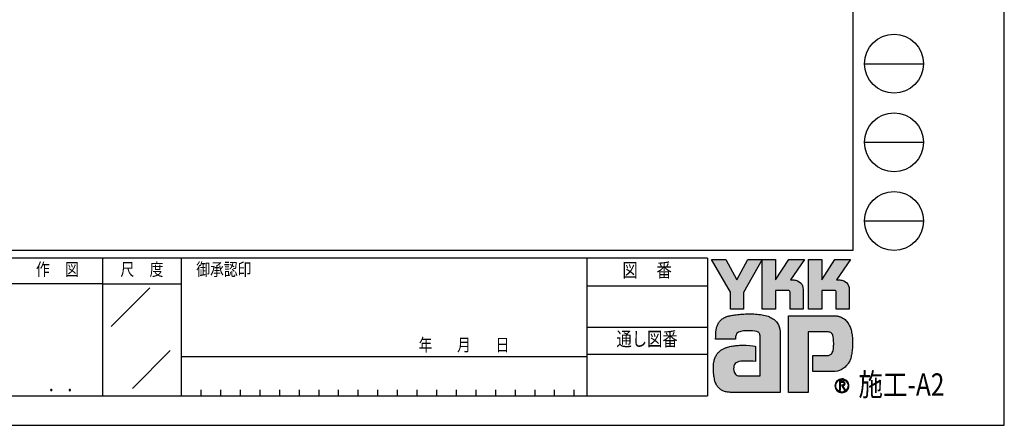
# Model space of a CAD drawing. Units: millimetres. Extents: x 0 to 594, y 0 to 420.
# Drawn here: x 419 to 594, y 0 to 72 of the extents above; entities that cross this region are included whole.
import ezdxf
from ezdxf.enums import TextEntityAlignment as Align

# ---------------------------------------------------------------- set-up
doc = ezdxf.new("R2010")
doc.units = ezdxf.units.MM
doc.layers.add('YKK_ZWAK', color=7, linetype='Continuous', lineweight=30)
doc.styles.add('text-b', font='extslim2.shx', dxfattribs={"width": 0.8, "bigfont": 'extfont2.shx'})

msp = doc.modelspace()

# ---------------------------------------------------------------- hatches: boundary and pattern name
at = {"layer": 'YKK_ZWAK'}
h = msp.add_hatch(color=256, dxfattribs=at)
edge = h.paths.add_edge_path()
edge.add_arc((565.0569191258191, 7.034585053931034), 1.238270069724856, 44.93442000000453, 90.08535600000424)
edge.add_arc((565.0570571240208, 7.032208181098267), 1.240647152787899, 90.09156552177444, 179.923629932956)
edge.add_arc((565.0494958951642, 7.030862733005994), 1.233088469067202, 179.8606450800957, 225.1439939985768)
edge.add_arc((565.055410111375, 7.030725697532473), 1.237170221302456, 224.9453553885791, 269.9844512830169)
edge.add_arc((565.0553342803147, 7.036834306280957), 1.243278811662043, 269.9880223087077, 314.9377721061914)
edge.add_arc((565.063709045162, 7.028808229196259), 1.231681967002312, 314.9257166602868, 360.2350799932762)
edge.add_arc((565.0667438261676, 7.038375746752971), 1.228645111287038, 359.7894949650325, 405.1328750314289)
edge.add_line((565.9335099803392, 7.909171499769565), (565.9335099032041, 7.90917145594062))
edge = h.paths.add_edge_path(flags=16)
edge.add_arc((565.052972604358, 7.019220274299787), 1.097471396386887, 224.6282190000016, 270.10973100000103, ccw=False)
edge.add_arc((565.0447871675667, 7.029166004571865), 1.098707790426971, 179.7551273696457, 225.2972179378841, ccw=False)
edge.add_arc((565.0492834981758, 7.03620583086798), 1.103196577245694, 134.8007046283111, 180.12174601655, ccw=False)
edge.add_arc((565.0524999064393, 7.042465412228652), 1.101041778016864, 89.86602478721261, 135.1489962713425, ccw=False)
edge.add_arc((565.0573029666325, 7.034093458617125), 1.109412959746459, 45.031076457095594, 90.1150905895613, ccw=False)
edge.add_arc((565.0580436085221, 7.033737243520818), 1.109141820946339, 0.00642808810829365, 45.071149570045975, ccw=False)
edge.add_arc((565.0533106564213, 7.035625757177852), 1.113876162977944, 270.09072013900874, 359.9092589945113, ccw=False)
edge.add_line((565.0550743283527, 5.921750990468511), (565.0550744443401, 5.921750890601054))
edge = h.paths.add_edge_path(flags=0)
edge.add_arc((565.2192618426104, 7.432152758239285), 0.2357928158348529, -1.6106014017929056, 42.86139266981411, ccw=False)
edge.add_line((565.4549615041562, 7.425525424949647), (565.4451676085602, 7.350174933496334))
edge.add_line((565.4451676085602, 7.350174933496334), (565.4182030556098, 7.290776489574706))
edge.add_line((565.4182030556098, 7.290776489574706), (565.3777204008259, 7.245517120362201))
edge.add_line((565.3777204008259, 7.2455171203622), (565.3274215978911, 7.212581674375899))
edge.add_line((565.3274215978911, 7.212581674375899), (565.2709608333432, 7.190131116560726))
edge.add_line((565.2709608333432, 7.190131116560726), (565.2119684101482, 7.176326411861608))
edge.add_line((565.2119684101482, 7.176326411861608), (565.154146281988, 7.169400175939911))
edge.add_line((565.154146281988, 7.169400175939911), (565.1011486354008, 7.16748949016841))
edge.add_line((565.1011486354008, 7.16748949016841), (564.9615969233646, 7.16748949016841))
edge.add_line((564.9615969233646, 7.16748949016841), (565.0320295776168, 7.047689492295114))
edge.add_line((565.0320295776168, 7.047689492295114), (565.4924809649768, 6.256808884325328))
edge.add_line((565.4924809649768, 6.256808884325328), (565.6767904912108, 6.256808884325328))
edge.add_line((565.6767904912108, 6.256808884325328), (565.2327948850572, 7.018073862836804))
edge.add_line((565.2327948850572, 7.018073862836804), (565.2743523005876, 7.026337578798552))
edge.add_line((565.2743523005876, 7.026337578798552), (565.313999030346, 7.036822466969683))
edge.add_line((565.313999030346, 7.036822466969683), (565.3516156564727, 7.04950464377804))
edge.add_line((565.3516156564727, 7.049504643778039), (565.3871305282507, 7.064384109223627))
edge.add_line((565.3871305282507, 7.064384109223627), (565.420376460675, 7.081460863306437))
edge.add_line((565.420376460675, 7.081460863306437), (565.451305686601, 7.100734906026485))
edge.add_line((565.451305686601, 7.100734906026485), (565.4797749045965, 7.122158470239481))
edge.add_line((565.4797749045965, 7.122158470239481), (565.5056408132281, 7.145755439517534))
edge.add_arc((565.2238970432389, 7.414274616858485), 0.3892070150030582, 316.3767372757113, 361.6565045120804)
edge.add_line((565.6129414058726, 7.425525591502702), (565.611230085676, 7.466726765558075))
edge.add_line((565.611230085676, 7.466726765558072), (565.6060712340928, 7.506445146033209))
edge.add_line((565.6060712340928, 7.506445146033209), (565.5975686824096, 7.544563327174715))
edge.add_line((565.5975686824096, 7.544563327174715), (565.5856985470542, 7.580890240405437))
edge.add_line((565.5856985470542, 7.580890240405437), (565.570556362315, 7.615330351436792))
edge.add_line((565.570556362315, 7.615330351436793), (565.55211824462, 7.647692591691644))
edge.add_line((565.55211824462, 7.647692591691643), (565.5304797282577, 7.677905310453543))
edge.add_line((565.5304797282577, 7.677905310453543), (565.5056408132281, 7.70577743914536))
edge.add_line((565.5056408132281, 7.705777439145361), (565.4730875043961, 7.734557143578643))
edge.add_line((565.4730875043961, 7.734557143578643), (565.4369277761706, 7.75963489432963))
edge.add_line((565.4369277761706, 7.75963489432963), (565.3973526971282, 7.781010691398334))
edge.add_line((565.3973526971282, 7.781010691398334), (565.3545294522744, 7.798589000496169))
edge.add_line((565.3545294522744, 7.798589000496169), (565.3086013430417, 7.81234593805099))
edge.add_line((565.3086013430417, 7.81234593805099), (565.2597355544356, 7.822209853346381))
edge.add_line((565.2597355544356, 7.822209853346381), (565.2080992714607, 7.828180746382331))
edge.add_line((565.2080992714607, 7.82818074638233), (565.153811911978, 7.830186966442414))
edge.add_line((565.153811911978, 7.830186966442414), (564.6208022324448, 7.830186966442414))
edge.add_line((564.6208022324448, 7.830186966442414), (564.6208022324448, 6.262063270196969))
edge.add_line((564.6208022324448, 6.262063270196969), (564.7818969265547, 6.262063270196969))
edge.add_line((564.7818969265547, 6.262063270196969), (564.7818969265547, 7.670238683795387))
edge.add_line((564.7818969265547, 7.670238683795388), (565.153811911978, 7.670238683795388))
edge.add_line((565.153811911978, 7.670238683795388), (565.192216695985, 7.668972854471769))
edge.add_line((565.192216695985, 7.668972854471768), (565.2283525406388, 7.665223133645187))
edge.add_line((565.2283525406388, 7.665223133645187), (565.2621239116501, 7.659013404887804))
edge.add_line((565.2621239116501, 7.659013404887804), (565.2934352747307, 7.650391435343891))
edge.add_line((565.2934352747307, 7.650391435343891), (565.3221910955917, 7.639404992157741))
edge.add_line((565.3221910955917, 7.639404992157741), (565.3482958399449, 7.626077958901499))
edge.add_line((565.3482958399449, 7.626077958901499), (565.3716300899292, 7.610434219147321))
edge.add_line((565.3716300899292, 7.610434219147319), (565.3920983112566, 7.592545423611646))
edge = h.paths.add_edge_path()
edge.add_arc((548.6475970331951, 3.103088365884881), 16.73788838091764, 87.51793533789117, 91.66438817798303, ccw=False)
edge.add_arc((548.8650317657479, 7.764556651998892), 12.0713867587524, 81.92630775827172, 87.59083149003868, ccw=False)
edge.add_arc((549.5068861034857, 12.16318881782784), 7.626227038658205, 73.67137372319678, 82.05943302216542, ccw=False)
edge.add_arc((550.459004839991, 15.34984785728461), 4.300454318503593, 60.60528288235582, 73.90849856206052, ccw=False)
edge.add_arc((550.8488005747095, 16.12718476952928), 3.432127646807252, 52.17347151869302, 59.90541998732709, ccw=False)
edge.add_arc((551.1974088019282, 16.57844796533273), 2.861896251119615, 43.550417611697185, 52.14560577150593, ccw=False)
edge.add_arc((551.3894569409448, 16.76405297805081), 2.594826286600957, 34.486592603155884, 43.50182013355408, ccw=False)
edge.add_arc((551.3907970189449, 16.76800854129592), 2.591483230286852, 25.589150532179588, 34.43128324084438, ccw=False)
edge.add_arc((551.1602166868101, 16.65996843466269), 2.846111886168562, 17.430889992152515, 25.54590504502329, ccw=False)
edge.add_line((553.8756321761616, 17.51253607935708), (553.9754164565104, 17.10912192931352))
edge.add_line((553.9754164565104, 17.10912192931352), (554.031948871775, 16.67725917780934))
edge.add_line((554.031948871775, 16.67725917780934), (554.049789900166, 16.21709439331476))
edge.add_line((554.049789900166, 16.21709439331476), (554.049789900166, 5.849999999999997))
edge.add_line((554.049789900166, 5.849999999999997), (545.5661301225416, 5.850000000000009))
edge.add_arc((545.5314019099366, 12.38351282663157), 6.533605123093209, 263.6848746649657, 270.30454692996693, ccw=False)
edge.add_arc((545.231998878449, 9.717339148950664), 3.850678987483773, 253.6910188856236, 263.74909316651673, ccw=False)
edge.add_arc((544.8783488611812, 8.502632368354883), 2.585540007235372, 239.87850130925068, 253.6535482446693, ccw=False)
edge.add_arc((544.6852101252897, 8.151359953412088), 2.184797928423253, 223.6420534782394, 239.6366294170092, ccw=False)
edge.add_arc((544.9179536635617, 8.356091032740236), 2.494552908077258, 208.2977657543146, 223.3556061597567, ccw=False)
edge.add_arc((545.9495531692185, 8.905120258538444), 3.66314571760291, 196.3102007627956, 208.2099283034396, ccw=False)
edge.add_arc((548.3187378921618, 9.605013984523305), 6.133543102783777, 187.8047148541581, 196.3697110093884, ccw=False)
edge.add_arc((552.8058635020892, 10.2361514578331), 10.66482155304197, 181.90947941747, 187.890417651308, ccw=False)
edge.add_arc((548.9826383115653, 10.17598548347364), 6.842045170349199, 174.5558801097811, 182.4727230497112, ccw=False)
edge.add_arc((546.9325451567751, 10.37233412576035), 4.782571108204217, 164.9753667854606, 174.5673877291291, ccw=False)
edge.add_arc((545.7704153549075, 10.68219421026897), 3.579843531879053, 153.8917779352915, 164.9434116692564, ccw=False)
edge.add_arc((545.2409292264678, 10.93679132780235), 2.992346988409487, 142.0468818398481, 153.8077060405168, ccw=False)
edge.add_arc((545.1387366760179, 11.00998716472652), 2.866754657186218, 130.6022050713166, 141.9442693377321, ccw=False)
edge.add_arc((545.3075354686267, 10.80706773073227), 3.130677743524115, 120.6072426230102, 130.5308147201115, ccw=False)
edge.add_arc((545.6408852456921, 10.24023870849234), 3.788260317553158, 112.58837614452031, 120.58161543404361, ccw=False)
edge.add_arc((546.0894391772284, 9.162459187219273), 4.955654555251801, 106.6130308198951, 112.5902350136673, ccw=False)
edge.add_arc((546.7948658662691, 6.791412392052057), 7.429414298595649, 99.8719301064018, 106.59824860692939, ccw=False)
edge.add_arc((547.190076907317, 4.564961276176849), 9.690659876503023, 94.78469170294773, 99.91711416395009, ccw=False)
edge.add_arc((547.3824672302482, 2.349807705159298), 11.91414364915139, 90.80098592879739, 94.81811646898808, ccw=False)
edge.add_arc((547.4117204087994, 0.7003131793625288), 13.56388734684266, 87.57779436069052, 90.82713927416393, ccw=False)
edge.add_line((547.9849692454023, 14.25208154106248), (548.6503113277566, 14.20817548958335))
edge.add_line((548.6503113277566, 14.20817548958335), (549.1733615577057, 14.14954131997032))
edge.add_line((549.1733615577057, 14.14954131997032), (549.5155176122381, 14.09460910403958))
edge.add_line((549.5155176122381, 14.09460910403958), (549.6381358716242, 14.06181695948615))
edge.add_line((549.6381358716242, 14.06181695948615), (549.6381358716242, 11.37255061966647))
edge.add_line((549.6381358716242, 11.37255061966647), (549.2491202485459, 11.41360648018166))
edge.add_line((549.2491202485459, 11.41360648018166), (548.8224879993413, 11.43670189444471))
edge.add_line((548.8224879993413, 11.43670189444471), (548.3858007662643, 11.44563435042649))
edge.add_line((548.3858007662643, 11.44563435042649), (547.9666679587126, 11.44429687038644))
edge.add_line((547.9666679587126, 11.44429687038644), (547.5926512189405, 11.43655859301185))
edge.add_line((547.5926512189405, 11.43655859301185), (547.2913360727744, 11.42624088984573))
edge.add_line((547.2913360727744, 11.42624088984573), (547.0903080460401, 11.41721289957537))
edge.add_line((547.0903080460401, 11.41721289957537), (547.0171765481357, 11.41336764446022))
edge.add_line((547.0171765481357, 11.41336764446022), (546.7131386747452, 11.35781445565374))
edge.add_line((546.7131386747452, 11.35781445565374), (546.4509687033228, 11.27080660233388))
edge.add_line((546.4509687033228, 11.27080660233388), (546.2307144010126, 11.15174699519704))
edge.add_line((546.2307144010126, 11.15174699519704), (546.052399651387, 11.00008631208391))
edge.add_line((546.052399651387, 11.00008631208391), (545.9159766873017, 10.81525134726305))
edge.add_line((545.9159766873017, 10.81525134726305), (545.8214932759009, 10.59671666214728))
edge.add_line((545.8214932759009, 10.59671666214728), (545.7689255336123, 10.34388516743302))
edge.add_line((545.7689255336123, 10.34388516743302), (545.7583212275805, 10.05620754096096))
edge.add_line((545.7583212275805, 10.05620754096096), (545.7918776464423, 9.739845744344194))
edge.add_line((545.7918776464423, 9.739845744344194), (545.8590860184552, 9.478320629369588))
edge.add_line((545.8590860184552, 9.478320629369588), (545.9557667184932, 9.26664052945909))
edge.add_line((545.9557667184932, 9.26664052945909), (546.0777401214317, 9.099813778034653))
edge.add_line((546.0777401214317, 9.099813778034653), (546.2207549514287, 8.972848708518214))
edge.add_line((546.2207549514287, 8.972848708518214), (546.3806315833592, 8.880705887187432))
edge.add_line((546.3806315833592, 8.880705887187432), (546.5531665085261, 8.818441414608547))
edge.add_line((546.5531665085261, 8.818441414608547), (546.7341323346596, 8.781015857059211))
edge.add_line((546.7341323346596, 8.781015857059211), (550.4685915586363, 8.781015857059211))
edge.add_line((550.4685915586363, 8.781015857059211), (550.4685915586363, 15.69050939468827))
edge.add_line((550.4685915586363, 15.69050939468827), (550.4696663193827, 15.8275055645051))
edge.add_line((550.4696663193827, 15.8275055645051), (550.4625251313118, 15.96142075351538))
edge.add_line((550.4625251313118, 15.96142075351538), (550.4449945893583, 16.09046369380832))
edge.add_line((550.4449945893583, 16.09046369380832), (550.4149251720291, 16.2128670010453))
edge.add_line((550.4149251720291, 16.2128670010453), (550.3701434742597, 16.32691105803195))
edge.add_line((550.3701434742597, 16.32691105803195), (550.3084760909842, 16.43080459685748))
edge.add_line((550.3084760909842, 16.43080459685748), (550.2277257335662, 16.52282800032754))
edge.add_line((550.2277257335662, 16.52282800032754), (550.1257667640843, 16.60119000053134))
edge.add_line((550.1257667640843, 16.60119000053134), (549.9067544075256, 16.68717086024902))
edge.add_line((549.9067544075256, 16.68717086024902), (549.5565734727533, 16.76001575528761))
edge.add_line((549.5565734727533, 16.76001575528761), (549.1098073722313, 16.81375379261116))
edge.add_line((549.1098073722313, 16.81375379261116), (548.6010634019963, 16.84243796275586))
edge.add_line((548.6010634019963, 16.84243796275586), (548.0649249745122, 16.84014513983006))
edge.add_line((548.0649249745122, 16.84014513983006), (547.5359993858135, 16.80095219794183))
edge.add_arc((548.0285005516425, 12.39080248088553), 4.437564413638936, 96.37207465332366, 102.7534079932587)
edge.add_arc((547.5660724439236, 14.38559687175422), 2.389923453353783, 102.4978957058429, 112.8463169705308)
edge.add_line((546.6381591415512, 16.58802984829871), (546.4747806247502, 16.49600674881005))
edge.add_line((546.4747806247502, 16.49600674881005), (546.3472184659299, 16.38363454187347))
edge.add_line((546.3472184659299, 16.38363454187347), (546.2508004851858, 16.25244208008758))
edge.add_line((546.2508004851858, 16.25244208008758), (546.1807738516601, 16.10393402849743))
edge.add_line((546.1807738516601, 16.10393402849743), (546.1324812687853, 15.93966281929238))
edge.add_line((546.1324812687853, 15.93966281929238), (546.1012176728489, 15.76115700108962))
edge.add_line((546.1012176728489, 15.76115700108962), (546.0822302329948, 15.56989735536208))
edge.add_line((546.0822302329948, 15.56989735536208), (546.0708616526542, 15.36746019787124))
edge.add_line((546.0708616526542, 15.36746019787124), (542.5556058538131, 15.35890987904376))
edge.add_line((542.5556058538131, 15.35890987904376), (542.5658519062631, 15.83968618629843))
edge.add_line((542.5658519062631, 15.83968618629843), (542.5853886682768, 16.37983705390254))
edge.add_arc((548.9595496237076, 16.01508789066233), 6.384588462682951, 171.5562215410689, 176.7249302596008, ccw=False)
edge.add_arc((546.7960571790021, 16.33800184010099), 4.197131393392632, 163.4838524862979, 171.5798233267247, ccw=False)
edge.add_arc((545.7105157577228, 16.66003424816221), 3.064830628693761, 152.2125045740698, 163.4864976584896, ccw=False)
edge.add_arc((545.2415289961972, 16.90254997126324), 2.536870159092085, 138.0385215069475, 152.1201504079613, ccw=False)
edge.add_arc((545.2411643873346, 16.89068588834219), 2.544547879630246, 122.6046286721755, 137.8343845030808, ccw=False)
edge.add_arc((545.5775979540028, 16.34650477516311), 3.184269464341501, 108.3742079196818, 122.4280899168771, ccw=False)
edge.add_arc((546.1104895316591, 14.45146745349691), 5.151488124231788, 100.93159373946662, 107.3549899713762, ccw=False)
edge.add_arc((547.8518045151397, 6.003488434740375), 13.7768108734072, 97.86054447666231, 101.3793790624714, ccw=False)
edge.add_arc((548.6693297477874, 0.3236666664469983), 19.51509906391169, 94.9020122383065, 97.95760039023003, ccw=False)
edge.add_arc((548.7250070609063, -0.1309415303882417), 19.9728090918621, 91.61689723320711, 94.94970856324011, ccw=False)
edge = h.paths.add_edge_path()
edge.add_arc((561.308909535839, 13.57768177411834), 5.553974917045476, 339.2249822109074, 347.31457413522867, ccw=False)
edge.add_arc((563.9077822021922, 12.57139002137082), 2.767214386404449, 326.232506105816, 339.6193101912206, ccw=False)
edge.add_arc((562.8566470938777, 13.35477710679433), 4.076998638346848, 318.6736738685038, 325.291117261846, ccw=False)
edge.add_arc((563.2656155463117, 12.99607976457344), 3.533014793337839, 311.57032693292746, 318.6624294560672, ccw=False)
edge.add_line((565.6099080996937, 10.35288360195103), (565.2854820452065, 10.10072651943699))
edge.add_line((565.2854820452065, 10.10072651943699), (564.9475294993719, 9.90249287064346))
edge.add_line((564.9475294993719, 9.90249287064346), (564.598614393923, 9.754558024784767))
edge.add_line((564.598614393923, 9.754558024784767), (564.2412206203633, 9.653339446039352))
edge.add_line((564.2412206203633, 9.653339446039352), (563.8779037209117, 9.595254598585626))
edge.add_line((563.8779037209117, 9.595254598585626), (563.5111475870717, 9.576673179457757))
edge.add_line((563.5111475870717, 9.576673179457757), (559.8991633210481, 9.576673179457757))
edge.add_line((559.8991633210483, 9.576673179457757), (559.8991633210483, 12.41406543371328))
edge.add_line((559.8991633210483, 12.41406543371328), (561.9359543534717, 12.41406543371328))
edge.add_line((561.9359543534716, 12.41406543371328), (562.3114996418608, 12.41929593601277))
edge.add_line((562.3114996418608, 12.41929593601277), (562.6416900267486, 12.45127603911332))
edge.add_line((562.6416900267486, 12.45127603911332), (562.9250686102349, 12.53439087017369))
edge.add_arc((562.5968447272851, 13.27448701254691), 0.8096130046474435, 293.9167198020607, 314.0937636770705)
edge.add_arc((562.4864842950565, 13.37190887985505), 0.9564429963567288, 314.7809858171833, 333.9292818603054)
edge.add_arc((561.7761543691888, 13.71681715154789), 1.746080422875385, 334.0067642612808, 347.3498910530206)
edge.add_arc((559.8384845266982, 14.16553403661857), 3.735006338165793, 347.1430841971024, 355.4000769567033)
edge.add_arc((555.5982314394666, 14.5299413765165), 7.99085970789162, 355.2339044354777, 360.2919344246422)
edge.add_line((563.588987421288, 14.57065636385587), (563.5845895714139, 15.01833014027317))
edge.add_line((563.5845895714139, 15.01833014027317), (563.5632376579173, 15.42158037234908))
edge.add_line((563.5632376579173, 15.42158037234908), (563.5127239028332, 15.77570209652519))
edge.add_line((563.5127239028332, 15.77570209652519), (563.4209154515124, 16.07596636551719))
edge.add_arc((562.5260487265657, 15.70245300490481), 0.9696899947779543, 22.65543833577818, 39.38165319254834)
edge.add_arc((562.6624859214646, 15.80677128608414), 0.7980665616032964, 39.80779662168958, 59.7537818176649)
edge.add_arc((562.5652972620848, 15.62421450836643), 1.004759072351202, 60.2099075952289, 77.9241821391358)
edge.add_arc((562.4155915276532, 14.92136185539695), 1.72337817449582, 77.94572257653977, 90.6379405877308)
edge.add_line((562.3964035494223, 16.64463320774397), (559.0436059997132, 16.64463421826091))
edge.add_line((559.0436059997132, 16.64463421826091), (559.0436059997132, 5.849999999999997))
edge.add_line((559.0436059997132, 5.849999999999997), (555.5298309823454, 5.849999999999997))
edge.add_line((555.5298309823454, 5.849999999999997), (555.5298309823454, 19.50798791543675))
edge.add_line((555.5298309823454, 19.50798791543675), (563.6962930383305, 19.50798791543673))
edge.add_arc((563.5628331461462, 15.7510374069747), 3.759320239864522, 78.73197638228419, 87.9655109966314, ccw=False)
edge.add_arc((563.6730704865957, 16.31472970010096), 3.184954157251042, 69.03033976751078, 78.69541395760308, ccw=False)
edge.add_arc((563.7758356050653, 16.5887682783452), 2.892288991452596, 59.39483710465419, 68.98849810507733, ccw=False)
edge.add_arc((563.8233371715772, 16.67225876206978), 2.796245574904183, 50.30120407773171, 59.36159834971102, ccw=False)
edge.add_arc((563.806028978089, 16.65262026764397), 2.822411430379419, 42.05209438653219, 50.28551138206183, ccw=False)
edge.add_line((565.9017714456991, 18.54308840855269), (566.1309604990972, 18.25386154216583))
edge.add_line((566.1309604990972, 18.25386154216583), (566.3026356156668, 17.97363559020263))
edge.add_line((566.3026356156668, 17.97363559020263), (566.4224117299681, 17.7200398211796))
edge.add_arc((562.4121164899453, 15.84959450559666), 4.42504616820383, 14.762666767433984, 25.004857483358194, ccw=False)
edge.add_arc((559.6981946792448, 15.10991018195215), 7.237902473747033, 7.913901303099578, 14.950413391764073, ccw=False)
edge.add_arc((556.9874341345803, 14.71575387795945), 9.977130104131499, 2.5437612488576065, 8.012513468653424, ccw=False)
edge.add_arc((555.4336636281191, 14.63403593855476), 11.53300335585529, -2.2358079076054196, 2.6067419484268726, ccw=False)
edge.add_arc((555.877203464886, 14.60551185023731), 11.08869403715307, 352.89369634160334, 357.82205712252204, ccw=False)
edge.add_arc((558.1965747676433, 14.30374670183575), 8.749816760317437, 347.1516583689589, 352.97565497164436, ccw=False)
edge = h.paths.add_edge_path()
edge.add_arc((556.4852686037178, 24.12156645692757), 1.756576526995376, 78.2679820538109, 90.11215451062168, ccw=False)
edge.add_arc((556.5104464321668, 24.24942090157364), 1.626274082588544, 66.1996322208172, 78.2205829240122, ccw=False)
edge.add_line((557.1667312400116, 25.7373918833779), (557.4510732927369, 25.57498543739102))
edge.add_line((557.4510732927369, 25.57498543739102), (557.6918435835184, 25.36320980319195))
edge.add_line((557.6918435835184, 25.36320980319195), (557.8854199357437, 25.111094815642))
edge.add_line((557.8854199357437, 25.11109481564201), (558.0281959300195, 24.82762069786725))
edge.add_line((558.0281959300198, 24.82762069786725), (558.1164934962353, 24.52183932371017))
edge.add_line((558.1164934962353, 24.52183932371017), (558.1467539821414, 24.20273091629688))
edge.add_line((558.1467539821414, 24.20273091629687), (558.1467539821414, 20.67352711132404))
edge.add_line((558.1467539821414, 20.67352711132405), (555.8238138718634, 20.67352711132405))
edge.add_line((555.8238138718634, 20.67352711132405), (555.8238138718633, 23.68409914719427))
edge.add_arc((555.4942528165896, 23.69227907960661), 0.3296625554219868, 358.5781712163377, 452.1682981404257)
edge.add_line((555.4817800637251, 24.02170559779138), (553.2469913896967, 24.02171732301902))
edge.add_line((553.2469913896967, 24.02171732301902), (553.2469913896967, 20.68207743015153))
edge.add_line((553.2469913896967, 20.68207743015153), (550.8660619662533, 20.68207743015153))
edge.add_line((550.8660619662533, 20.68207743015153), (550.8660619662533, 29.55))
edge.add_line((550.8660619662533, 29.55), (553.2469913896967, 29.55))
edge.add_line((553.2469913896967, 29.55), (553.2469913896967, 25.92222869278972))
edge.add_line((553.2469913896967, 25.92222869278972), (555.5888234055406, 29.55))
edge.add_line((555.5888234055406, 29.55), (558.3856852378682, 29.55))
edge.add_line((558.3856852378682, 29.55), (555.8764771484402, 25.87813961861227))
edge.add_line((555.8764771484402, 25.87813961861227), (555.965419571104, 25.87813961861227))
edge.add_line((555.965419571104, 25.87813961861227), (556.0635571690428, 25.87813961861227))
edge.add_line((556.0635571690428, 25.87813961861227), (556.1643458434896, 25.87813961861227))
edge.add_line((556.1643458434896, 25.87813961861227), (556.2613609135378, 25.87813961861227))
edge.add_line((556.2613609135378, 25.87813961861227), (556.3480821639918, 25.87813961861227))
edge.add_line((556.3480821639918, 25.87813961861227), (556.4180610303731, 25.87813961861227))
edge.add_line((556.4180610303731, 25.87813961861227), (556.4648011810588, 25.87813961861227))
edge.add_line((556.4648011810588, 25.87813961861227), (556.4818301679967, 25.87813961861227))
h.paths.add_polyline_path([(541.8013865290844, 29.55), (544.3901985644671, 29.55), (546.3340347341068, 25.88602119741972), (548.2727598193076, 29.55), (550.8634108897455, 29.55), (547.5436660124736, 23.64328212240052), (547.5436660124736, 20.67945023721571), (545.1824883031936, 20.67945023721571), (545.1824883031936, 23.72293383550009)])
edge = h.paths.add_edge_path()
edge.add_arc((564.7108484322038, 24.1184311434381), 1.759711616398463, 78.27850698300182, 90.10825959996271, ccw=False)
edge.add_arc((564.7351060917038, 24.2418375360765), 1.633951134636794, 66.24829879555682, 78.23226323267932, ccw=False)
edge.add_line((565.3932189082994, 25.73739222615418), (565.6783906905443, 25.57498543739102))
edge.add_line((565.6783906905443, 25.57498543739102), (565.9201402077838, 25.36320980319195))
edge.add_line((565.9201402077838, 25.36320980319195), (566.1146719028948, 25.111094815642))
edge.add_line((566.1146719028948, 25.11109481564201), (566.2582838221957, 24.82762069786725))
edge.add_line((566.2582838221957, 24.82762069786725), (566.3472023612871, 24.52183932371017))
edge.add_line((566.3472023612871, 24.52183932371017), (566.3776539157703, 24.20273091629688))
edge.add_line((566.3776539157703, 24.20273091629687), (566.3776539157703, 20.6794502372157))
edge.add_line((566.3776539157703, 20.67945023721571), (564.0494355360487, 20.67945023721571))
edge.add_line((564.0494355360487, 20.67945023721571), (564.0494355360487, 23.68409914719426))
edge.add_arc((563.7214161809042, 23.69383793640476), 0.3281638940598408, 358.299406285007, 452.4345457850643)
edge.add_line((563.7074764169981, 24.02170562976102), (561.4751924796734, 24.02171732301902))
edge.add_line((561.4751924796734, 24.02171732301902), (561.4751924796734, 20.6794502372157))
edge.add_line((561.4751924796734, 20.67945023721571), (559.0929733433345, 20.67945023721571))
edge.add_line((559.0929733433345, 20.67945023721571), (559.0929733433345, 29.55))
edge.add_line((559.0929733433345, 29.55), (561.4751924796734, 29.55))
edge.add_line((561.4751924796734, 29.55), (561.4751924796734, 25.92222869278972))
edge.add_line((561.4751924796734, 25.92222869278972), (563.8144450697256, 29.55))
edge.add_line((563.8144450697256, 29.55), (566.6113307856253, 29.55))
edge.add_line((566.6113307856253, 29.55), (564.1020988126257, 25.87813961861227))
edge.add_line((564.1020988126257, 25.87813961861227), (564.191996578175, 25.87813961861227))
edge.add_line((564.191996578175, 25.87813961861227), (564.2905640804124, 25.87813961861227))
edge.add_line((564.2905640804124, 25.87813961861227), (564.3914244055755, 25.87813961861227))
edge.add_line((564.3914244055755, 25.87813961861227), (564.4882484070467, 25.87813961861227))
edge.add_line((564.4882484070467, 25.87813961861227), (564.5746114039187, 25.87813961861227))
edge.add_line((564.5746114039187, 25.87813961861227), (564.6442081331456, 25.87813961861227))
edge.add_line((564.6442081331456, 25.87813961861227), (564.6906377973932, 25.87813961861227))
edge.add_line((564.6906377973932, 25.87813961861227), (564.7075234828988, 25.87813961861227))

# ---------------------------------------------------------------- linework, layer by layer
for p, q in [((594, 0), (594, 420)), ((567.00138653, 402.15), (567.00138653, 31.15)), ((569.10138653, 64.4), (579.60138653, 64.4)), ((569.10138653, 50.4), (579.60138653, 50.4)), ((569.10138653, 36.4), (579.60138653, 36.4)), ((567.00138653, 31.15), (21.00138653, 31.15)), ((433.30138653, 29.75), (385.00138653, 29.75)), ((433.30138653, 29.75), (433.30138653, 5.25)), ((447.30138653, 29.75), (433.30138653, 29.75)), ((519.57638653, 29.75), (447.30138653, 29.75)), ((447.30138653, 29.75), (447.30138653, 5.25)), ((519.57638653, 29.75), (519.57638653, 5.25)), ((541.10138653, 29.75), (519.57638653, 29.75)), ((541.10138653, 29.75), (541.10138653, 5.25)), ((433.30138653, 25.2), (385.00138653, 25.2)), ((433.30138653, 25.2), (447.30138653, 25.2)), ((519.57638653, 24.85), (541.10138653, 24.85)), ((434.84731979, 17.61961572), (441.70260986, 24.4749058)), ((519.57638653, 17.5), (541.10138653, 17.5)), ((438.59702269, 6.58080828), (445.33243624, 13.31622183)), ((541.10138653, 12.6), (519.57638653, 12.6)), ((447.30138653, 12.25), (519.57638653, 12.25)), ((450.80138653, 6.3), (450.80138653, 5.25)), ((454.30138653, 6.3), (454.30138653, 5.25)), ((457.80138653, 6.3), (457.80138653, 5.25)), ((461.30138653, 6.3), (461.30138653, 5.25)), ((464.80138653, 6.3), (464.80138653, 5.25)), ((468.30138653, 6.3), (468.30138653, 5.25)), ((471.80138653, 6.3), (471.80138653, 5.25)), ((475.30138653, 6.3), (475.30138653, 5.25)), ((478.80138653, 6.3), (478.80138653, 5.25)), ((482.30138653, 6.3), (482.30138653, 5.25)), ((485.80138653, 6.3), (485.80138653, 5.25)), ((489.30138653, 6.3), (489.30138653, 5.25)), ((492.80138653, 6.3), (492.80138653, 5.25)), ((496.30138653, 6.3), (496.30138653, 5.25)), ((499.80138653, 6.3), (499.80138653, 5.25)), ((503.30138653, 6.3), (503.30138653, 5.25)), ((506.80138653, 6.3), (506.80138653, 5.25)), ((510.30138653, 6.3), (510.30138653, 5.25)), ((513.80138653, 6.3), (513.80138653, 5.25)), ((517.30138653, 6.3), (517.30138653, 5.25)), ((385.00138653, 5.25), (433.30138653, 5.25)), ((433.30138653, 5.25), (447.30138653, 5.25)), ((447.30138653, 5.25), (519.57638653, 5.25)), ((519.57638653, 5.25), (541.10138653, 5.25)), ((0, 0), (594, 0))]:
    msp.add_line(p, q, dxfattribs=at)
at = {"layer": 'YKK_ZWAK', "linetype": 'ByBlock', "lineweight": -2}
msp.add_lwpolyline([(541.80138653, 29.55), (544.39019856, 29.55), (546.33403473, 25.8860212), (548.27275982, 29.55), (550.86341089, 29.55), (547.54366601, 23.64328212), (547.54366601, 20.67945024), (545.1824883, 20.67945024), (545.1824883, 23.72293384)], close=True, dxfattribs=at)
for points in [[(556.48183017, 25.87813962, -0.05172601), (556.84244116, 25.84144693, -0.05249945), (557.16673124, 25.73739188), (557.45107329, 25.57498544), (557.69184358, 25.3632098), (557.88541994, 25.11109482), (558.02819593, 24.8276207), (558.1164935, 24.52183932), (558.14675398, 24.20273092), (558.14675398, 20.67352711), (555.82381387, 20.67352711), (555.82381387, 23.68409915, 0.4326875), (555.48178006, 24.0217056), (553.24699139, 24.02171732), (553.24699139, 20.68207743), (550.86606197, 20.68207743), (550.86606197, 29.55), (553.24699139, 29.55), (553.24699139, 25.92222869), (555.58882341, 29.55), (558.38568524, 29.55), (555.87647715, 25.87813962), (555.96541957, 25.87813962), (556.06355717, 25.87813962), (556.16434584, 25.87813962), (556.26136091, 25.87813962), (556.34808216, 25.87813962), (556.41806103, 25.87813962), (556.46480118, 25.87813962)], [(564.70752348, 25.87813962, -0.05166292), (565.06834196, 25.84144692, -0.05233762), (565.39321891, 25.73739223), (565.67839069, 25.57498544), (565.92014021, 25.3632098), (566.1146719, 25.11109482), (566.25828382, 24.8276207), (566.34720236, 24.52183932), (566.37765392, 24.20273092), (566.37765392, 20.67945024), (564.04943554, 20.67945024), (564.04943554, 23.68409915, 0.43551369), (563.70747642, 24.02170563), (561.47519248, 24.02171732), (561.47519248, 20.67945024), (559.09297334, 20.67945024), (559.09297334, 29.55), (561.47519248, 29.55), (561.47519248, 25.92222869), (563.81444507, 29.55), (566.61133079, 29.55), (564.10209881, 25.87813962), (564.19199658, 25.87813962), (564.29056408, 25.87813962), (564.39142441, 25.87813962), (564.48824841, 25.87813962), (564.5746114, 25.87813962), (564.64420813, 25.87813962), (564.6906378, 25.87813962)], [(548.16144559, 19.83391513, -0.01809429), (549.37245895, 19.82527371, -0.02472118), (550.56041749, 19.71629483, -0.03661616), (551.65097097, 19.48181157, -0.05811151), (552.56976855, 19.09665769, -0.0337498), (552.95363123, 18.83812337, -0.03752118), (553.27162068, 18.55027332, -0.03935665), (553.5282651, 18.23327832, -0.03860024), (553.72809288, 17.88730895, -0.03542324), (553.87563218, 17.51253608), (553.97541646, 17.10912193), (554.03194887, 16.67725918), (554.0497899, 16.21709439), (554.0497899, 5.85), (545.56613012, 5.85, -0.0288918), (544.81272691, 5.88955393, -0.04391483), (544.15066216, 6.02160653, -0.06017746), (543.58083355, 6.26623546, -0.06990303), (543.10414723, 6.64351974, -0.06579693), (542.72151021, 7.17353856, -0.05196907), (542.43382962, 7.87637126, -0.03738925), (542.24201183, 8.77209662, -0.02610269), (542.14696394, 9.88079391, -0.03455749), (542.17145622, 10.82512387, -0.04187754), (542.31346881, 11.61214061, -0.04825926), (542.55584318, 12.25756892, -0.05136137), (542.88142098, 12.77713406, -0.04952953), (543.27304289, 13.18655992, -0.04332683), (543.71355022, 13.50157217, -0.03489123), (544.18578408, 13.73789461, -0.02608639), (544.67258626, 13.91125271, -0.02935753), (545.52111906, 14.11082261, -0.02239816), (546.38176349, 14.22185095, -0.01752983), (547.21591481, 14.26278715, -0.01417889), (547.98496925, 14.25208154), (548.65031133, 14.20817549), (549.17336156, 14.14954132), (549.51551761, 14.0946091), (549.63813587, 14.06181696), (549.63813587, 11.37255062), (549.24912025, 11.41360648), (548.822488, 11.43670189), (548.38580077, 11.44563435), (547.96666796, 11.44429687), (547.59265122, 11.43655859), (547.29133607, 11.42624089), (547.09030805, 11.4172129), (547.01717655, 11.41336764), (546.71313867, 11.35781446), (546.4509687, 11.2708066), (546.2307144, 11.151747), (546.05239965, 11.00008631), (545.91597669, 10.81525135), (545.82149328, 10.59671666), (545.76892553, 10.34388517), (545.75832123, 10.05620754), (545.79187765, 9.73984574), (545.85908602, 9.47832063), (545.95576672, 9.26664053), (546.07774012, 9.09981378), (546.22075495, 8.97284871), (546.38063158, 8.88070589), (546.55316651, 8.81844141), (546.73413233, 8.78101586), (550.46859156, 8.78101586), (550.46859156, 15.69050939), (550.46966632, 15.82750556), (550.46252513, 15.96142075), (550.44499459, 16.09046369), (550.41492517, 16.212867), (550.37014347, 16.32691106), (550.30847609, 16.4308046), (550.22772573, 16.522828), (550.12576676, 16.60119), (549.90675441, 16.68717086), (549.55657347, 16.76001576), (549.10980737, 16.81375379), (548.6010634, 16.84243796), (548.06492497, 16.84014514), (547.53599939, 16.8009522, 0.02785102), (547.04888403, 16.71888859, 0.04518422), (546.63815914, 16.58802985), (546.47478062, 16.49600675), (546.34721847, 16.38363454), (546.25080049, 16.25244208), (546.18077385, 16.10393403), (546.13248127, 15.93966282), (546.10121767, 15.761157), (546.08223023, 15.56989736), (546.07086165, 15.3674602), (542.55560585, 15.35890988), (542.56585191, 15.83968619), (542.58538867, 16.37983705, -0.02255657), (542.64416738, 16.95259363, -0.03534004), (542.77210088, 17.53118567, -0.04923179), (542.999113, 18.08883859, -0.06152013), (543.35512622, 18.59877954, -0.06655033), (543.87006316, 19.03423559, -0.06139861), (544.5738466, 19.36843384, -0.02803469), (545.13357739, 19.50947819, -0.01535502), (545.96765452, 19.65085069, -0.01333331), (547.00172716, 19.76738527, -0.01454316)], [(566.72731434, 12.35803969, -0.03531217), (566.50176735, 11.60769062, -0.05847747), (566.20816737, 11.03330564, -0.02888207), (565.91831325, 10.66254415, -0.03095502), (565.6099081, 10.3528836), (565.28548205, 10.10072652), (564.9475295, 9.90249287), (564.59861439, 9.75455802), (564.24122062, 9.65333945), (563.87790372, 9.5952546), (563.51114759, 9.57667318), (559.89916332, 9.57667318), (559.89916332, 12.41406543), (561.93595435, 12.41406543), (562.31149964, 12.41929594), (562.64169003, 12.45127604), (562.92506861, 12.53439087, 0.08826713), (563.16020149, 12.6930213, 0.08374516), (563.34561141, 12.95157116, 0.05828624), (563.47984975, 13.33443137, 0.03604352), (563.56146036, 13.86599555, 0.0220734), (563.58898742, 14.57065636), (563.58458957, 15.01833014), (563.56323766, 15.42158037), (563.5127239, 15.7757021), (563.42091545, 16.07596637, 0.07311173), (563.27555779, 16.31770486, 0.08725118), (563.06448558, 16.49619605, 0.07744739), (562.77549875, 16.60673989, 0.05543693), (562.39640355, 16.64463321), (559.043606, 16.64463422), (559.043606, 5.85), (555.52983098, 5.85), (555.52983098, 19.50798792), (563.69629304, 19.50798792, -0.04031071), (564.29739996, 19.43789247, -0.04219686), (564.81288131, 19.28874454, -0.04188471), (565.24835481, 19.07815029, -0.03955404), (565.60944364, 18.8237264, -0.03594052), (565.90177145, 18.54308841), (566.1309605, 18.25386154), (566.30263562, 17.97363559), (566.42241173, 17.72003982, -0.04471976), (566.69109024, 16.97716589, -0.03071223), (566.867164, 16.10645979, -0.02386646), (566.95473292, 15.15856311, -0.02113275), (566.95788726, 14.18410687, -0.02150735), (566.88071785, 13.23372228, -0.02541745)], [(565.9335099, 7.90917146, 0.1995971), (565.05507442, 8.27285375, 0.41335534), (563.81641107, 7.03386185, 0.20019794), (564.17976472, 6.15674897, 0.19908971), (565.05507437, 5.79355552, 0.19868444), (565.93350983, 6.15674914, 0.20031601), (566.29538065, 7.03386171, 0.20047039), (565.93350998, 7.9091715)], [(565.05507444, 5.92175089, -0.2010974), (564.27192401, 6.24824261, -0.20137243), (563.94608941, 7.03386168, -0.20036901), (564.27192382, 7.81899228, -0.20019623), (565.05507448, 8.14350418, -0.19929348), (565.84135079, 7.81899226, -0.19920596), (566.16718542, 7.03386168, -0.41328625), (565.05507433, 5.92175099)], [(565.39209831, 7.59254542, -0.19651844), (565.4549615, 7.42552542), (565.44516761, 7.35017493), (565.41820306, 7.29077649), (565.3777204, 7.24551712), (565.3274216, 7.21258167), (565.27096083, 7.19013112), (565.21196841, 7.17632641), (565.15414628, 7.16940018), (565.10114864, 7.16748949), (564.96159692, 7.16748949), (565.03202958, 7.04768949), (565.49248096, 6.25680888), (565.67679049, 6.25680888), (565.23279489, 7.01807386), (565.2743523, 7.02633758), (565.31399903, 7.03682247), (565.35161566, 7.04950464), (565.38713053, 7.06438411), (565.42037646, 7.08146086), (565.45130569, 7.10073491), (565.4797749, 7.12215847), (565.50564081, 7.14575544, 0.20018169), (565.61294141, 7.42552559), (565.61123009, 7.46672677), (565.60607123, 7.50644515), (565.59756868, 7.54456333), (565.58569855, 7.58089024), (565.57055636, 7.61533035), (565.55211824, 7.64769259), (565.53047973, 7.67790531), (565.50564081, 7.70577744), (565.4730875, 7.73455714), (565.43692778, 7.75963489), (565.3973527, 7.78101069), (565.35452945, 7.798589), (565.30860134, 7.81234594), (565.25973555, 7.82220985), (565.20809927, 7.82818075), (565.15381191, 7.83018697), (564.62080223, 7.83018697), (564.62080223, 6.26206327), (564.78189693, 6.26206327), (564.78189693, 7.67023868), (565.15381191, 7.67023868), (565.1922167, 7.66897285), (565.22835254, 7.66522313), (565.26212391, 7.6590134), (565.29343527, 7.65039144), (565.3221911, 7.63940499), (565.34829584, 7.62607796), (565.37163009, 7.61043422)]]:
    msp.add_lwpolyline(points, format="xyb", close=True, dxfattribs=at)
at = {"layer": 'YKK_ZWAK'}
for centre in [(574.35138653, 64.4), (574.35138653, 50.4), (574.35138653, 36.4)]:
    msp.add_circle(centre, 5.25, dxfattribs=at)

# ---------------------------------------------------------------- texts
at = {"layer": 'YKK_ZWAK', "style": 'text-b', "width": 0.8}
for s, height, p in [('作     図', 2.25, (425.25138653, 27.475)), ('尺     度', 2.25, (440.30138653, 27.475)), ('御承認印', 2.25, (454.89767027, 27.475)), ('図\u3000 番', 2.5, (530.33888653, 27.3)), ('通し図番', 2.5, (530.33888653, 15.05))]:
    msp.add_text(s, height=height, dxfattribs=at).set_placement(p, align=Align.MIDDLE)
for s, height, p in [('年        月        日', 2.25, (489.6147413, 13.2027072)), ('施工-A2', 4, (568.00138653, 5.25)), ('． ．', 2.47450006, (423.5, 5.99537721))]:
    msp.add_text(s, height=height, dxfattribs=at).set_placement(p)

doc.saveas('drawing.dxf')
